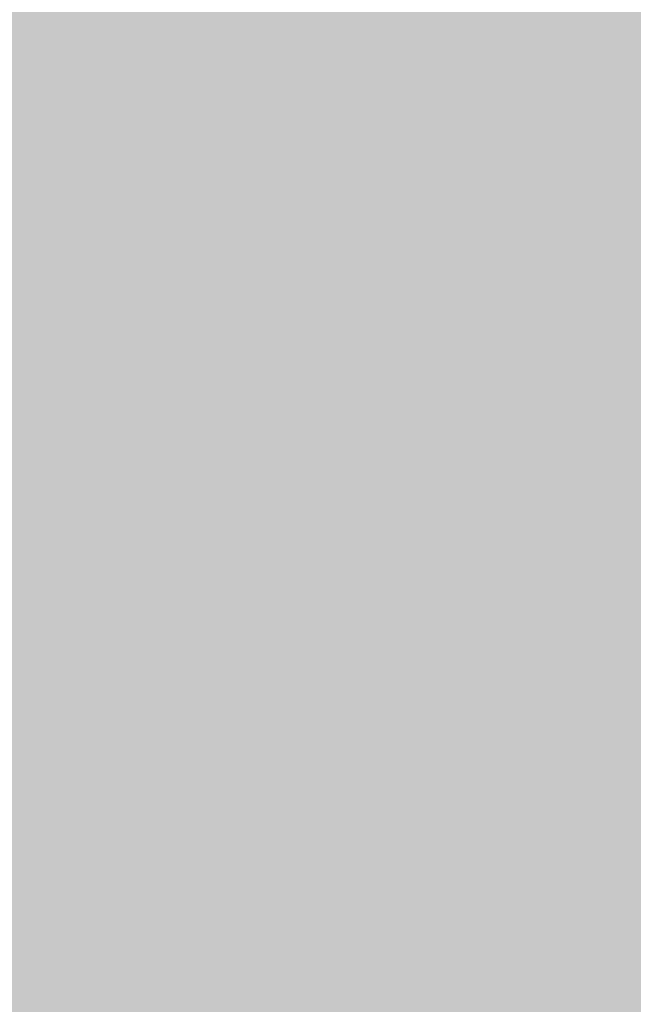
# Model space of a CAD drawing. Extents: x -0.191 to 0.217, y -0.417 to 0.417.
# Drawn here: x -0.161 to -0.131, y -0.099 to -0.052 of the extents above; entities that cross this region are included whole.
import ezdxf

# ---------------------------------------------------------------- set-up
doc = ezdxf.new("R2010")
doc.units = 0
doc.header["$MEASUREMENT"] = 0
doc.layers.add('BARCELONA_80_1', color=7, linetype='CONTINUOUS')
doc.layers.add('SZE_CIAN_1', color=7, linetype='CONTINUOUS')

msp = doc.modelspace()

# ---------------------------------------------------------------- linework, layer by layer
at = {"layer": 'BARCELONA_80_1'}
for points in [[(-0.1542, -0.0509, 0.2808), (-0.1539, -0.0584, 0.2808), (-0.1568, -0.0511, 0.2808), (-0.1566, -0.0585, 0.2808)], [(-0.1542, -0.0509, 0.2808), (-0.1515, -0.0508, 0.2808), (-0.1539, -0.0584, 0.2808), (-0.1512, -0.0583, 0.2808)], [(-0.1488, -0.0507, 0.2807), (-0.1485, -0.0582, 0.2807), (-0.1515, -0.0508, 0.2807), (-0.1512, -0.0583, 0.2807)], [(-0.1488, -0.0507, 0.2807), (-0.1462, -0.0506, 0.2807), (-0.1485, -0.0582, 0.2807), (-0.1458, -0.0581, 0.2807)], [(-0.1436, -0.0505, 0.2806), (-0.1432, -0.0581, 0.2806), (-0.1462, -0.0506, 0.2806), (-0.1458, -0.0581, 0.2806)], [(-0.1436, -0.0505, 0.2806), (-0.1412, -0.0505, 0.2806), (-0.1432, -0.0581, 0.2806), (-0.1407, -0.0581, 0.2806)], [(-0.1389, -0.0505, 0.2805), (-0.1385, -0.0581, 0.2805), (-0.1412, -0.0505, 0.2805), (-0.1407, -0.0581, 0.2805)], [(-0.1389, -0.0505, 0.2805), (-0.1368, -0.0505, 0.2805), (-0.1385, -0.0581, 0.2805), (-0.1363, -0.0581, 0.2805)], [(-0.1347, -0.0506, 0.2805), (-0.1342, -0.0581, 0.2805), (-0.1368, -0.0505, 0.2805), (-0.1363, -0.0581, 0.2805)], [(-0.1347, -0.0506, 0.2805), (-0.1327, -0.0506, 0.2805), (-0.1342, -0.0581, 0.2805), (-0.1322, -0.0582, 0.2805)], [(-0.1343, -0.061, 0.2609), (-0.1322, -0.0609, 0.2609), (-0.1347, -0.051, 0.2609), (-0.1326, -0.0509, 0.2609)], [(-0.1308, -0.0507, 0.2805), (-0.1303, -0.0582, 0.2805), (-0.1327, -0.0506, 0.2805), (-0.1322, -0.0582, 0.2805)], [(-0.1301, -0.0608, 0.2609), (-0.1305, -0.0508, 0.2609), (-0.1322, -0.0609, 0.2609), (-0.1326, -0.0509, 0.2609)], [(-0.1593, -0.0618, 0.2592), (-0.1594, -0.0515, 0.2592), (-0.1616, -0.0617, 0.2592), (-0.1617, -0.0514, 0.2592)], [(-0.1592, -0.0512, 0.2809), (-0.1591, -0.0586, 0.2809), (-0.1615, -0.0514, 0.2809), (-0.1614, -0.0587, 0.2809)], [(-0.1592, -0.0512, 0.2809), (-0.1568, -0.0511, 0.2809), (-0.1591, -0.0586, 0.2809), (-0.1566, -0.0585, 0.2809)], [(-0.1488, -0.0617, 0.2607), (-0.1461, -0.0616, 0.2607), (-0.1491, -0.0515, 0.2607), (-0.1465, -0.0514, 0.2607)], [(-0.1435, -0.0615, 0.2608), (-0.1439, -0.0513, 0.2608), (-0.1461, -0.0616, 0.2608), (-0.1465, -0.0514, 0.2608)], [(-0.1435, -0.0615, 0.2608), (-0.1411, -0.0614, 0.2608), (-0.1439, -0.0513, 0.2608), (-0.1415, -0.0513, 0.2608)], [(-0.1387, -0.0613, 0.2608), (-0.1392, -0.0512, 0.2608), (-0.1411, -0.0614, 0.2608), (-0.1415, -0.0513, 0.2608)], [(-0.1387, -0.0613, 0.2608), (-0.1365, -0.0611, 0.2608), (-0.1392, -0.0512, 0.2608), (-0.1369, -0.0511, 0.2608)], [(-0.1343, -0.061, 0.2609), (-0.1347, -0.051, 0.2609), (-0.1365, -0.0611, 0.2609), (-0.1369, -0.0511, 0.2609)], [(-0.1593, -0.0618, 0.2592), (-0.1568, -0.0619, 0.2592), (-0.1594, -0.0515, 0.2592), (-0.157, -0.0516, 0.2592)], [(-0.1542, -0.0618, 0.2602), (-0.1544, -0.0516, 0.2602), (-0.1568, -0.0619, 0.2602), (-0.157, -0.0516, 0.2602)], [(-0.1542, -0.0618, 0.2602), (-0.1515, -0.0618, 0.2602), (-0.1544, -0.0516, 0.2602), (-0.1518, -0.0515, 0.2602)], [(-0.1488, -0.0617, 0.2607), (-0.1491, -0.0515, 0.2607), (-0.1515, -0.0618, 0.2607), (-0.1518, -0.0515, 0.2607)], [(-0.159, -0.067, 0.281), (-0.1591, -0.0586, 0.281), (-0.1564, -0.0669, 0.281), (-0.1566, -0.0585, 0.281)], [(-0.1538, -0.0668, 0.2809), (-0.1564, -0.0669, 0.2809), (-0.1539, -0.0584, 0.2809), (-0.1566, -0.0585, 0.2809)], [(-0.1538, -0.0668, 0.2809), (-0.1539, -0.0584, 0.2809), (-0.151, -0.0668, 0.2809), (-0.1512, -0.0583, 0.2809)], [(-0.1482, -0.0667, 0.2808), (-0.151, -0.0668, 0.2808), (-0.1485, -0.0582, 0.2808), (-0.1512, -0.0583, 0.2808)], [(-0.1482, -0.0667, 0.2808), (-0.1485, -0.0582, 0.2808), (-0.1455, -0.0667, 0.2808), (-0.1458, -0.0581, 0.2808)], [(-0.1429, -0.0667, 0.2808), (-0.1455, -0.0667, 0.2808), (-0.1432, -0.0581, 0.2808), (-0.1458, -0.0581, 0.2808)], [(-0.1429, -0.0667, 0.2808), (-0.1432, -0.0581, 0.2808), (-0.1404, -0.0667, 0.2808), (-0.1407, -0.0581, 0.2808)], [(-0.1381, -0.0667, 0.2808), (-0.1404, -0.0667, 0.2808), (-0.1385, -0.0581, 0.2808), (-0.1407, -0.0581, 0.2808)], [(-0.1381, -0.0667, 0.2808), (-0.1385, -0.0581, 0.2808), (-0.1359, -0.0667, 0.2808), (-0.1363, -0.0581, 0.2808)], [(-0.1338, -0.0667, 0.2808), (-0.1359, -0.0667, 0.2808), (-0.1342, -0.0581, 0.2808), (-0.1363, -0.0581, 0.2808)], [(-0.1338, -0.0667, 0.2808), (-0.1342, -0.0581, 0.2808), (-0.1318, -0.0667, 0.2808), (-0.1322, -0.0582, 0.2808)], [(-0.1299, -0.0667, 0.2808), (-0.1318, -0.0667, 0.2808), (-0.1303, -0.0582, 0.2808), (-0.1322, -0.0582, 0.2808)], [(-0.159, -0.067, 0.281), (-0.1613, -0.067, 0.281), (-0.1591, -0.0586, 0.281), (-0.1614, -0.0587, 0.281)], [(-0.1343, -0.061, 0.2609), (-0.134, -0.0719, 0.2609), (-0.1322, -0.0609, 0.2609), (-0.1319, -0.0718, 0.2609)], [(-0.1301, -0.0608, 0.2609), (-0.1322, -0.0609, 0.2609), (-0.1298, -0.0717, 0.2609), (-0.1319, -0.0718, 0.2609)], [(-0.1435, -0.0615, 0.2608), (-0.1433, -0.0724, 0.2608), (-0.1411, -0.0614, 0.2608), (-0.1408, -0.0723, 0.2608)], [(-0.1387, -0.0613, 0.2608), (-0.1411, -0.0614, 0.2608), (-0.1384, -0.0722, 0.2608), (-0.1408, -0.0723, 0.2608)], [(-0.1387, -0.0613, 0.2608), (-0.1384, -0.0722, 0.2608), (-0.1365, -0.0611, 0.2608), (-0.1361, -0.072, 0.2608)], [(-0.1343, -0.061, 0.2609), (-0.1365, -0.0611, 0.2609), (-0.134, -0.0719, 0.2609), (-0.1361, -0.072, 0.2609)], [(-0.1593, -0.0618, 0.2592), (-0.1616, -0.0617, 0.2592), (-0.1591, -0.0729, 0.2592), (-0.1615, -0.0728, 0.2592)], [(-0.1593, -0.0618, 0.2592), (-0.1591, -0.0729, 0.2592), (-0.1568, -0.0619, 0.2592), (-0.1566, -0.0729, 0.2592)], [(-0.1542, -0.0618, 0.2602), (-0.1568, -0.0619, 0.2602), (-0.154, -0.0729, 0.2602), (-0.1566, -0.0729, 0.2602)], [(-0.1542, -0.0618, 0.2602), (-0.154, -0.0729, 0.2602), (-0.1515, -0.0618, 0.2602), (-0.1513, -0.0728, 0.2602)], [(-0.1488, -0.0617, 0.2607), (-0.1515, -0.0618, 0.2607), (-0.1486, -0.0727, 0.2607), (-0.1513, -0.0728, 0.2607)], [(-0.1488, -0.0617, 0.2607), (-0.1486, -0.0727, 0.2607), (-0.1461, -0.0616, 0.2607), (-0.1459, -0.0726, 0.2607)], [(-0.1435, -0.0615, 0.2608), (-0.1461, -0.0616, 0.2608), (-0.1433, -0.0724, 0.2608), (-0.1459, -0.0726, 0.2608)], [(-0.159, -0.067, 0.281), (-0.1589, -0.0762, 0.281), (-0.1613, -0.067, 0.281), (-0.1613, -0.0763, 0.281)], [(-0.159, -0.067, 0.281), (-0.1564, -0.0669, 0.281), (-0.1589, -0.0762, 0.281), (-0.1564, -0.0762, 0.281)], [(-0.1538, -0.0668, 0.2809), (-0.1537, -0.0762, 0.2809), (-0.1564, -0.0669, 0.2809), (-0.1564, -0.0762, 0.2809)], [(-0.1538, -0.0668, 0.2809), (-0.151, -0.0668, 0.2809), (-0.1537, -0.0762, 0.2809), (-0.1509, -0.0761, 0.2809)], [(-0.1482, -0.0667, 0.2808), (-0.1481, -0.0761, 0.2808), (-0.151, -0.0668, 0.2808), (-0.1509, -0.0761, 0.2808)], [(-0.1482, -0.0667, 0.2808), (-0.1455, -0.0667, 0.2808), (-0.1481, -0.0761, 0.2808), (-0.1454, -0.0761, 0.2808)], [(-0.1429, -0.0667, 0.2808), (-0.1427, -0.0761, 0.2808), (-0.1455, -0.0667, 0.2808), (-0.1454, -0.0761, 0.2808)], [(-0.1429, -0.0667, 0.2808), (-0.1404, -0.0667, 0.2808), (-0.1427, -0.0761, 0.2808), (-0.1402, -0.0761, 0.2808)], [(-0.1381, -0.0667, 0.2808), (-0.1379, -0.0761, 0.2808), (-0.1404, -0.0667, 0.2808), (-0.1402, -0.0761, 0.2808)], [(-0.1381, -0.0667, 0.2808), (-0.1359, -0.0667, 0.2808), (-0.1379, -0.0761, 0.2808), (-0.1357, -0.0761, 0.2808)], [(-0.1338, -0.0667, 0.2808), (-0.1336, -0.0761, 0.2808), (-0.1359, -0.0667, 0.2808), (-0.1357, -0.0761, 0.2808)], [(-0.1338, -0.0667, 0.2808), (-0.1318, -0.0667, 0.2808), (-0.1336, -0.0761, 0.2808), (-0.1316, -0.0761, 0.2808)], [(-0.1299, -0.0667, 0.2808), (-0.1296, -0.0761, 0.2808), (-0.1318, -0.0667, 0.2808), (-0.1316, -0.0761, 0.2808)], [(-0.1338, -0.0834, 0.2605), (-0.1317, -0.0833, 0.2605), (-0.134, -0.0719, 0.2605), (-0.1319, -0.0718, 0.2605)], [(-0.1296, -0.0832, 0.2605), (-0.1298, -0.0717, 0.2605), (-0.1317, -0.0833, 0.2605), (-0.1319, -0.0718, 0.2605)], [(-0.1431, -0.084, 0.2604), (-0.1406, -0.0839, 0.2604), (-0.1433, -0.0724, 0.2604), (-0.1408, -0.0723, 0.2604)], [(-0.1382, -0.0837, 0.2604), (-0.1384, -0.0722, 0.2604), (-0.1406, -0.0839, 0.2604), (-0.1408, -0.0723, 0.2604)], [(-0.1382, -0.0837, 0.2604), (-0.1359, -0.0836, 0.2604), (-0.1384, -0.0722, 0.2604), (-0.1361, -0.072, 0.2604)], [(-0.1338, -0.0834, 0.2605), (-0.134, -0.0719, 0.2605), (-0.1359, -0.0836, 0.2605), (-0.1361, -0.072, 0.2605)], [(-0.1591, -0.0846, 0.259), (-0.1591, -0.0729, 0.259), (-0.1614, -0.0845, 0.259), (-0.1615, -0.0728, 0.259)], [(-0.1539, -0.0846, 0.26), (-0.1512, -0.0845, 0.26), (-0.154, -0.0729, 0.26), (-0.1513, -0.0728, 0.26)], [(-0.1484, -0.0843, 0.2604), (-0.1486, -0.0727, 0.2604), (-0.1512, -0.0845, 0.2604), (-0.1513, -0.0728, 0.2604)], [(-0.1484, -0.0843, 0.2604), (-0.1457, -0.0842, 0.2604), (-0.1486, -0.0727, 0.2604), (-0.1459, -0.0726, 0.2604)], [(-0.1431, -0.084, 0.2604), (-0.1433, -0.0724, 0.2604), (-0.1457, -0.0842, 0.2604), (-0.1459, -0.0726, 0.2604)], [(-0.1591, -0.0846, 0.259), (-0.1565, -0.0846, 0.259), (-0.1591, -0.0729, 0.259), (-0.1566, -0.0729, 0.259)], [(-0.1539, -0.0846, 0.26), (-0.154, -0.0729, 0.26), (-0.1565, -0.0846, 0.26), (-0.1566, -0.0729, 0.26)], [(-0.1536, -0.0862, 0.281), (-0.1537, -0.0762, 0.281), (-0.1508, -0.0861, 0.281), (-0.1509, -0.0761, 0.281)], [(-0.148, -0.0861, 0.2809), (-0.1508, -0.0861, 0.2809), (-0.1481, -0.0761, 0.2809), (-0.1509, -0.0761, 0.2809)], [(-0.148, -0.0861, 0.2809), (-0.1481, -0.0761, 0.2809), (-0.1453, -0.0861, 0.2809), (-0.1454, -0.0761, 0.2809)], [(-0.1426, -0.0861, 0.2809), (-0.1453, -0.0861, 0.2809), (-0.1427, -0.0761, 0.2809), (-0.1454, -0.0761, 0.2809)], [(-0.1426, -0.0861, 0.2809), (-0.1427, -0.0761, 0.2809), (-0.1401, -0.0861, 0.2809), (-0.1402, -0.0761, 0.2809)], [(-0.1378, -0.0861, 0.2809), (-0.1401, -0.0861, 0.2809), (-0.1379, -0.0761, 0.2809), (-0.1402, -0.0761, 0.2809)], [(-0.1378, -0.0861, 0.2809), (-0.1379, -0.0761, 0.2809), (-0.1356, -0.0861, 0.2809), (-0.1357, -0.0761, 0.2809)], [(-0.1335, -0.0861, 0.2809), (-0.1356, -0.0861, 0.2809), (-0.1336, -0.0761, 0.2809), (-0.1357, -0.0761, 0.2809)], [(-0.1335, -0.0861, 0.2809), (-0.1336, -0.0761, 0.2809), (-0.1314, -0.0861, 0.2809), (-0.1316, -0.0761, 0.2809)], [(-0.1294, -0.0861, 0.2809), (-0.1314, -0.0861, 0.2809), (-0.1296, -0.0761, 0.2809), (-0.1316, -0.0761, 0.2809)], [(-0.1589, -0.0862, 0.2811), (-0.1613, -0.0862, 0.2811), (-0.1589, -0.0762, 0.2811), (-0.1613, -0.0763, 0.2811)], [(-0.1589, -0.0862, 0.2811), (-0.1589, -0.0762, 0.2811), (-0.1563, -0.0862, 0.2811), (-0.1564, -0.0762, 0.2811)], [(-0.1536, -0.0862, 0.281), (-0.1563, -0.0862, 0.281), (-0.1537, -0.0762, 0.281), (-0.1564, -0.0762, 0.281)], [(-0.1296, -0.0832, 0.2605), (-0.1317, -0.0833, 0.2605), (-0.1295, -0.0951, 0.2605), (-0.1315, -0.0952, 0.2605)], [(-0.1382, -0.0837, 0.2604), (-0.1406, -0.0839, 0.2604), (-0.1381, -0.0957, 0.2604), (-0.1405, -0.0958, 0.2604)], [(-0.1382, -0.0837, 0.2604), (-0.1381, -0.0957, 0.2604), (-0.1359, -0.0836, 0.2604), (-0.1358, -0.0955, 0.2604)], [(-0.1338, -0.0834, 0.2605), (-0.1359, -0.0836, 0.2605), (-0.1336, -0.0954, 0.2605), (-0.1358, -0.0955, 0.2605)], [(-0.1338, -0.0834, 0.2605), (-0.1336, -0.0954, 0.2605), (-0.1317, -0.0833, 0.2605), (-0.1315, -0.0952, 0.2605)], [(-0.1484, -0.0843, 0.2604), (-0.1483, -0.0963, 0.2604), (-0.1457, -0.0842, 0.2604), (-0.1456, -0.0962, 0.2604)], [(-0.1431, -0.084, 0.2604), (-0.1457, -0.0842, 0.2604), (-0.143, -0.096, 0.2604), (-0.1456, -0.0962, 0.2604)], [(-0.1431, -0.084, 0.2604), (-0.143, -0.096, 0.2604), (-0.1406, -0.0839, 0.2604), (-0.1405, -0.0958, 0.2604)], [(-0.1591, -0.0846, 0.259), (-0.1614, -0.0845, 0.259), (-0.159, -0.0967, 0.259), (-0.1614, -0.0966, 0.259)], [(-0.1591, -0.0846, 0.259), (-0.159, -0.0967, 0.259), (-0.1565, -0.0846, 0.259), (-0.1565, -0.0967, 0.259)], [(-0.1539, -0.0846, 0.26), (-0.1565, -0.0846, 0.26), (-0.1538, -0.0966, 0.26), (-0.1565, -0.0967, 0.26)], [(-0.1539, -0.0846, 0.26), (-0.1538, -0.0966, 0.26), (-0.1512, -0.0845, 0.26), (-0.1511, -0.0965, 0.26)], [(-0.1484, -0.0843, 0.2604), (-0.1512, -0.0845, 0.2604), (-0.1483, -0.0963, 0.2604), (-0.1511, -0.0965, 0.2604)], [(-0.1536, -0.0862, 0.281), (-0.1508, -0.0861, 0.281), (-0.1536, -0.0967, 0.281), (-0.1508, -0.0967, 0.281)], [(-0.148, -0.0861, 0.2809), (-0.148, -0.0967, 0.2809), (-0.1508, -0.0861, 0.2809), (-0.1508, -0.0967, 0.2809)], [(-0.148, -0.0861, 0.2809), (-0.1453, -0.0861, 0.2809), (-0.148, -0.0967, 0.2809), (-0.1453, -0.0966, 0.2809)], [(-0.1426, -0.0861, 0.2809), (-0.1426, -0.0966, 0.2809), (-0.1453, -0.0861, 0.2809), (-0.1453, -0.0966, 0.2809)], [(-0.1426, -0.0861, 0.2809), (-0.1401, -0.0861, 0.2809), (-0.1426, -0.0966, 0.2809), (-0.1401, -0.0966, 0.2809)], [(-0.1378, -0.0861, 0.2809), (-0.1378, -0.0966, 0.2809), (-0.1401, -0.0861, 0.2809), (-0.1401, -0.0966, 0.2809)], [(-0.1378, -0.0861, 0.2809), (-0.1356, -0.0861, 0.2809), (-0.1378, -0.0966, 0.2809), (-0.1355, -0.0966, 0.2809)], [(-0.1335, -0.0861, 0.2809), (-0.1334, -0.0967, 0.2809), (-0.1356, -0.0861, 0.2809), (-0.1355, -0.0966, 0.2809)], [(-0.1335, -0.0861, 0.2809), (-0.1314, -0.0861, 0.2809), (-0.1334, -0.0967, 0.2809), (-0.1313, -0.0967, 0.2809)], [(-0.1294, -0.0861, 0.2809), (-0.1293, -0.0967, 0.2809), (-0.1314, -0.0861, 0.2809), (-0.1313, -0.0967, 0.2809)], [(-0.1589, -0.0862, 0.2811), (-0.1589, -0.0967, 0.2811), (-0.1613, -0.0862, 0.2811), (-0.1613, -0.0967, 0.2811)], [(-0.1589, -0.0862, 0.2811), (-0.1563, -0.0862, 0.2811), (-0.1589, -0.0967, 0.2811), (-0.1563, -0.0967, 0.2811)], [(-0.1536, -0.0862, 0.281), (-0.1536, -0.0967, 0.281), (-0.1563, -0.0862, 0.281), (-0.1563, -0.0967, 0.281)], [(-0.1294, -0.1072, 0.2603), (-0.1295, -0.0951, 0.2603), (-0.1315, -0.1074, 0.2603), (-0.1315, -0.0952, 0.2603)], [(-0.138, -0.1078, 0.2603), (-0.1358, -0.1077, 0.2603), (-0.1381, -0.0957, 0.2603), (-0.1358, -0.0955, 0.2603)], [(-0.1336, -0.1075, 0.2603), (-0.1336, -0.0954, 0.2603), (-0.1358, -0.1077, 0.2603), (-0.1358, -0.0955, 0.2603)], [(-0.1336, -0.1075, 0.2603), (-0.1315, -0.1074, 0.2603), (-0.1336, -0.0954, 0.2603), (-0.1315, -0.0952, 0.2603)], [(-0.1429, -0.1082, 0.2603), (-0.143, -0.096, 0.2603), (-0.1455, -0.1084, 0.2603), (-0.1456, -0.0962, 0.2603)], [(-0.1429, -0.1082, 0.2603), (-0.1404, -0.108, 0.2603), (-0.143, -0.096, 0.2603), (-0.1405, -0.0958, 0.2603)], [(-0.138, -0.1078, 0.2603), (-0.1381, -0.0957, 0.2603), (-0.1404, -0.108, 0.2603), (-0.1405, -0.0958, 0.2603)], [(-0.159, -0.1089, 0.259), (-0.159, -0.0967, 0.259), (-0.1614, -0.1088, 0.259), (-0.1614, -0.0966, 0.259)], [(-0.1538, -0.1088, 0.2599), (-0.1538, -0.0966, 0.2599), (-0.1565, -0.1089, 0.2599), (-0.1565, -0.0967, 0.2599)], [(-0.1538, -0.1088, 0.2599), (-0.151, -0.1087, 0.2599), (-0.1538, -0.0966, 0.2599), (-0.1511, -0.0965, 0.2599)], [(-0.1483, -0.1086, 0.2603), (-0.1483, -0.0963, 0.2603), (-0.151, -0.1087, 0.2603), (-0.1511, -0.0965, 0.2603)], [(-0.1483, -0.1086, 0.2603), (-0.1455, -0.1084, 0.2603), (-0.1483, -0.0963, 0.2603), (-0.1456, -0.0962, 0.2603)], [(-0.1481, -0.1075, 0.281), (-0.148, -0.0967, 0.281), (-0.1453, -0.1075, 0.281), (-0.1453, -0.0966, 0.281)], [(-0.1426, -0.1075, 0.281), (-0.1453, -0.1075, 0.281), (-0.1426, -0.0966, 0.281), (-0.1453, -0.0966, 0.281)], [(-0.1426, -0.1075, 0.281), (-0.1426, -0.0966, 0.281), (-0.1401, -0.1075, 0.281), (-0.1401, -0.0966, 0.281)], [(-0.1378, -0.1075, 0.281), (-0.1401, -0.1075, 0.281), (-0.1378, -0.0966, 0.281), (-0.1401, -0.0966, 0.281)], [(-0.1378, -0.1075, 0.281), (-0.1378, -0.0966, 0.281), (-0.1355, -0.1075, 0.281), (-0.1355, -0.0966, 0.281)], [(-0.1334, -0.1075, 0.281), (-0.1355, -0.1075, 0.281), (-0.1334, -0.0967, 0.281), (-0.1355, -0.0966, 0.281)], [(-0.1589, -0.1075, 0.2811), (-0.1613, -0.1075, 0.2811), (-0.1589, -0.0967, 0.2811), (-0.1613, -0.0967, 0.2811)], [(-0.159, -0.1089, 0.259), (-0.1565, -0.1089, 0.259), (-0.159, -0.0967, 0.259), (-0.1565, -0.0967, 0.259)], [(-0.1589, -0.1075, 0.2811), (-0.1589, -0.0967, 0.2811), (-0.1564, -0.1075, 0.2811), (-0.1563, -0.0967, 0.2811)], [(-0.1536, -0.1075, 0.281), (-0.1564, -0.1075, 0.281), (-0.1536, -0.0967, 0.281), (-0.1563, -0.0967, 0.281)], [(-0.1536, -0.1075, 0.281), (-0.1536, -0.0967, 0.281), (-0.1509, -0.1075, 0.281), (-0.1508, -0.0967, 0.281)], [(-0.1481, -0.1075, 0.281), (-0.1509, -0.1075, 0.281), (-0.148, -0.0967, 0.281), (-0.1508, -0.0967, 0.281)], [(-0.1334, -0.1075, 0.281), (-0.1334, -0.0967, 0.281), (-0.1313, -0.1075, 0.281), (-0.1313, -0.0967, 0.281)], [(-0.1293, -0.1075, 0.281), (-0.1313, -0.1075, 0.281), (-0.1293, -0.0967, 0.281), (-0.1313, -0.0967, 0.281)]]:
    msp.add_solid(points, dxfattribs=at)
at = {"layer": 'SZE_CIAN_1'}
for points in [[(-0.1901, -0.3831, -0.226), (-0.1901, 0.3831, -0.226), (0.1901, -0.3831, -0.226), (0.1901, 0.3831, -0.226)], [(-0.1901, -0.3831, -0.242), (0.1901, -0.3831, -0.242), (-0.1901, 0.3831, -0.242), (0.1901, 0.3831, -0.242)]]:
    msp.add_solid(points, dxfattribs=at)

doc.saveas('drawing.dxf')
